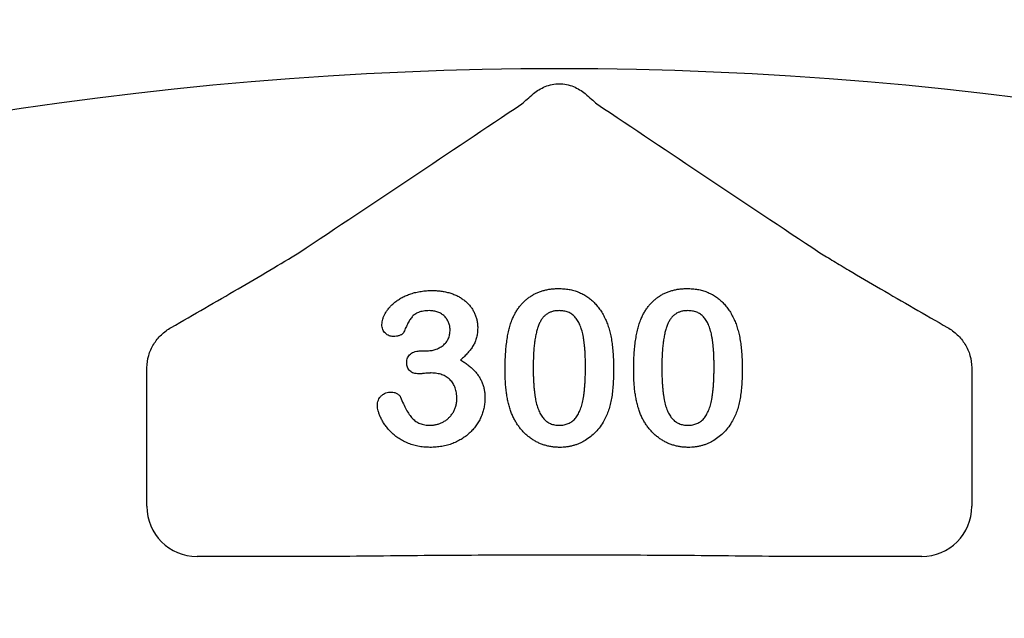
# Model space of a CAD drawing. Units: inches. Extents: x 8658 to 30743, y -2678 to 12505.
# Drawn here: x 13285 to 13380, y 7704 to 7762 of the extents above; entities that cross this region are included whole.
import ezdxf

# ---------------------------------------------------------------- set-up
doc = ezdxf.new("R2010")
doc.units = ezdxf.units.IN
doc.header["$LTSCALE"] = 0.25
doc.header["$MEASUREMENT"] = 0
doc.layers.add('HD', color=7, linetype='Continuous')

msp = doc.modelspace()

# ---------------------------------------------------------------- linework, layer by layer
at = {"layer": 'HD'}
for p, q in [((13323.7613, 7729.9728), (13324.1793, 7729.9728)), ((13297.228, 7714.9862), (13297.228, 7727.8627)), ((13376.8182, 7727.8627), (13376.8182, 7714.9862)), ((13316.1541, 7710.1461), (13302.0681, 7710.1461)), ((13371.9781, 7710.1461), (13357.8921, 7710.1461))]:
    msp.add_line(p, q, dxfattribs=at)
msp.add_circle((13334.8442, 7475.3953), 432.7488, dxfattribs=at)
msp.add_arc((13337.0231, 7405.9753), 351.2012, 331.35635, 208.643652, dxfattribs=at)
for centre, major_axis in [((13302.0814, 7714.9995), (-3.4365, -3.4365)), ((13371.9648, 7714.9995), (3.4365, -3.4365))]:
    msp.add_ellipse(centre, major_axis=major_axis, ratio=0.9972647, start_param=5.4991567, end_param=7.0672139, dxfattribs=at)
for points, knots in [([(13334.5372, 7754.7757), (13334.8597, 7755.0466), (13335.2357, 7755.2869), (13335.8781, 7755.5452), (13336.0983, 7755.6115), (13336.5511, 7755.7018), (13336.7865, 7755.7256), (13337.2531, 7755.7261), (13337.4838, 7755.7034), (13337.9405, 7755.6136), (13338.1674, 7755.5453), (13338.5933, 7755.3743), (13338.7935, 7755.272), (13339.1702, 7755.041), (13339.3478, 7754.9111), (13339.509, 7754.7757)], [0, 0, 0, 0, 0.25, 0.25, 0.375, 0.375, 0.5, 0.5, 0.625, 0.625, 0.75, 0.75, 0.875, 0.875, 1, 1, 1, 1]), ([(13333.4026, 7753.7997), (13333.5577, 7753.9384), (13333.7336, 7754.0917), (13334.1151, 7754.4195), (13334.3219, 7754.5948), (13334.5372, 7754.7757)], [0, 0, 0, 0, 0.5, 0.5, 1, 1, 1, 1]), ([(13299.5749, 7732.2301), (13300.6722, 7732.8573), (13301.76, 7733.4812), (13303.912, 7734.7214), (13304.9762, 7735.3377), (13307.0725, 7736.5599), (13308.1064, 7737.167), (13310.0885, 7738.3442), (13311.0373, 7738.9144), (13311.8922, 7739.4414)], [0, 0, 0, 0, 0.25, 0.25, 0.5, 0.5, 0.75, 0.75, 1, 1, 1, 1]), ([(13362.1541, 7739.4414), (13362.5813, 7739.178), (13363.0323, 7738.9038), (13363.9685, 7738.3396), (13364.4545, 7738.0491), (13365.9392, 7737.1673), (13366.9721, 7736.5608), (13369.0694, 7735.338), (13370.134, 7734.7216), (13372.2863, 7733.4812), (13373.3741, 7732.8572), (13374.4713, 7732.2301)], [0, 0, 0, 0, 0.125, 0.125, 0.25, 0.25, 0.5, 0.5, 0.75, 0.75, 1, 1, 1, 1]), ([(13332.4399, 7732.9202), (13332.4919, 7733.0421), (13332.5938, 7733.2811), (13332.771, 7733.6223), (13332.9648, 7733.9414), (13333.1766, 7734.238), (13333.405, 7734.5128), (13333.6512, 7734.7649), (13333.9143, 7734.9953), (13334.1953, 7735.2023), (13334.4902, 7735.3873), (13334.802, 7735.5436), (13335.1239, 7735.6837), (13335.4642, 7735.7891), (13335.8153, 7735.8796), (13336.1814, 7735.9385), (13336.5609, 7735.9761), (13336.819, 7735.9805), (13336.9504, 7735.9827)], [0, 0, 0, 0, 0.0682056, 0.1337824, 0.1977165, 0.2603327, 0.3212441, 0.3815422, 0.4416044, 0.5010855, 0.5611028, 0.6206293, 0.6805022, 0.7416683, 0.803836, 0.8670878, 0.9323775, 1, 1, 1, 1]), ([(13336.9504, 7735.9827), (13337.1222, 7735.9787), (13337.4591, 7735.9709), (13337.9525, 7735.907), (13338.4204, 7735.7967), (13338.8658, 7735.6492), (13339.2846, 7735.4572), (13339.679, 7735.2268), (13340.0424, 7734.9507), (13340.3846, 7734.6418), (13340.6969, 7734.2889), (13340.9882, 7733.9026), (13341.2509, 7733.4734), (13341.4017, 7733.1678), (13341.479, 7733.0111)], [0, 0, 0, 0, 0.08953385, 0.17549537, 0.25871863, 0.3397588, 0.41958715, 0.49837499, 0.57730856, 0.65702409, 0.73826391, 0.82245972, 0.90892071, 1, 1, 1, 1]), ([(13344.8475, 7732.9202), (13344.8995, 7733.0421), (13345.0014, 7733.2811), (13345.1785, 7733.6223), (13345.3724, 7733.9414), (13345.5841, 7734.238), (13345.8125, 7734.5128), (13346.0587, 7734.7649), (13346.3218, 7734.9953), (13346.6028, 7735.2023), (13346.8978, 7735.3873), (13347.2095, 7735.5436), (13347.5315, 7735.6837), (13347.8717, 7735.7891), (13348.2229, 7735.8796), (13348.589, 7735.9385), (13348.9684, 7735.9761), (13349.2266, 7735.9805), (13349.358, 7735.9827)], [0, 0, 0, 0, 0.0682056, 0.1337824, 0.1977165, 0.2603327, 0.3212441, 0.3815422, 0.4416044, 0.5010855, 0.5611028, 0.6206293, 0.6805022, 0.7416683, 0.803836, 0.8670878, 0.9323775, 1, 1, 1, 1]), ([(13349.358, 7735.9827), (13349.5298, 7735.9787), (13349.8666, 7735.9709), (13350.3601, 7735.907), (13350.828, 7735.7967), (13351.2734, 7735.6492), (13351.6921, 7735.4572), (13352.0866, 7735.2268), (13352.45, 7734.9507), (13352.7922, 7734.6418), (13353.1044, 7734.2889), (13353.3958, 7733.9026), (13353.6584, 7733.4734), (13353.8092, 7733.1678), (13353.8866, 7733.0111)], [0, 0, 0, 0, 0.08953385, 0.17549537, 0.25871863, 0.3397588, 0.41958715, 0.49837499, 0.57730856, 0.65702409, 0.73826391, 0.82245972, 0.90892071, 1, 1, 1, 1]), ([(13319.9082, 7732.5203), (13319.9126, 7732.6065), (13319.9217, 7732.7829), (13319.987, 7733.0494), (13320.0867, 7733.3221), (13320.2286, 7733.5986), (13320.4063, 7733.8769), (13320.6258, 7734.148), (13320.8797, 7734.4138), (13321.17, 7734.6712), (13321.4995, 7734.9131), (13321.8674, 7735.1318), (13322.2731, 7735.3217), (13322.7121, 7735.4882), (13323.1844, 7735.6256), (13323.6875, 7735.7204), (13324.2173, 7735.7798), (13324.579, 7735.7858), (13324.764, 7735.7888)], [0, 0, 0, 0, 0.0403595, 0.0826031, 0.1279653, 0.176217, 0.2279363, 0.2824774, 0.3393775, 0.4000544, 0.4640367, 0.5306661, 0.6003076, 0.6736942, 0.7505259, 0.830526, 0.913355, 1, 1, 1, 1]), ([(13324.764, 7735.7888), (13324.9257, 7735.7867), (13325.2419, 7735.7824), (13325.7034, 7735.7278), (13326.1425, 7735.6479), (13326.5577, 7735.5322), (13326.9495, 7735.3875), (13327.3144, 7735.2123), (13327.6508, 7735.0042), (13327.9576, 7734.768), (13328.2384, 7734.5129), (13328.4787, 7734.2303), (13328.6874, 7733.9307), (13328.8529, 7733.6076), (13328.9833, 7733.2714), (13329.0779, 7732.9223), (13329.1378, 7732.5608), (13329.1441, 7732.3146), (13329.1472, 7732.1902)], [0, 0, 0, 0, 0.07632829, 0.14925667, 0.21911514, 0.28690567, 0.35253544, 0.41608668, 0.47774954, 0.53897579, 0.59870011, 0.65652118, 0.71378912, 0.77073058, 0.82749007, 0.88382136, 0.94128152, 1, 1, 1, 1]), ([(13324.4762, 7733.8502), (13324.3771, 7733.8491), (13324.1864, 7733.8472), (13323.9151, 7733.8122), (13323.6698, 7733.7629), (13323.4524, 7733.6897), (13323.2607, 7733.5975), (13323.0885, 7733.494), (13322.9368, 7733.3772), (13322.7599, 7733.1936), (13322.5655, 7732.9125), (13322.359, 7732.5305), (13322.168, 7732.1229), (13322.0435, 7731.85), (13321.9832, 7731.7176)], [0, 0, 0, 0, 0.0832205, 0.1601801, 0.2295996, 0.2932136, 0.3524407, 0.4080479, 0.4618709, 0.5128902, 0.6217243, 0.7478604, 0.8777005, 1, 1, 1, 1]), ([(13326.4815, 7732.0145), (13326.4757, 7732.1364), (13326.4643, 7732.3759), (13326.3558, 7732.7194), (13326.1817, 7733.0343), (13325.9464, 7733.3182), (13325.6518, 7733.5574), (13325.3008, 7733.7283), (13324.9033, 7733.834), (13324.6223, 7733.8446), (13324.4762, 7733.8502)], [0, 0, 0, 0, 0.12008122, 0.23576526, 0.35171937, 0.47343918, 0.59747428, 0.72314776, 0.8560861, 1, 1, 1, 1]), ([(13336.9958, 7733.8502), (13336.8834, 7733.8465), (13336.6656, 7733.8395), (13336.353, 7733.7726), (13336.0635, 7733.6721), (13335.8042, 7733.52), (13335.5688, 7733.33), (13335.3662, 7733.0931), (13335.1893, 7732.8163), (13335.038, 7732.4985), (13334.9126, 7732.1357), (13334.8013, 7731.731), (13334.708, 7731.2807), (13334.6339, 7730.7849), (13334.5735, 7730.2444), (13334.5318, 7729.6573), (13334.5085, 7729.0259), (13334.5048, 7728.5895), (13334.5028, 7728.3643)], [0, 0, 0, 0, 0.05004915, 0.09691179, 0.14189372, 0.18604414, 0.23018079, 0.2761116, 0.32429306, 0.37622073, 0.43258393, 0.49514032, 0.56318552, 0.63739313, 0.71844425, 0.80552232, 0.89964106, 1, 1, 1, 1]), ([(13339.5434, 7728.4461), (13339.5431, 7728.5965), (13339.5426, 7728.8904), (13339.5295, 7729.3206), (13339.5113, 7729.7306), (13339.4887, 7730.1197), (13339.4541, 7730.4871), (13339.4161, 7730.8339), (13339.3673, 7731.159), (13339.2969, 7731.5559), (13339.1892, 7732.0068), (13339.015, 7732.4926), (13338.7971, 7732.9051), (13338.5799, 7733.1984), (13338.3842, 7733.3919), (13338.2247, 7733.5137), (13338.0535, 7733.6182), (13337.8673, 7733.7032), (13337.6679, 7733.7686), (13337.4564, 7733.8187), (13337.2308, 7733.8451), (13337.0757, 7733.8484), (13336.9958, 7733.8502)], [0, 0, 0, 0, 0.0673965, 0.1316508, 0.1927737, 0.2512345, 0.3061904, 0.3580885, 0.4074718, 0.4534302, 0.5386698, 0.6147987, 0.684003, 0.7469659, 0.7773519, 0.807026, 0.8366587, 0.8670178, 0.8984855, 0.9305233, 0.9642413, 1, 1, 1, 1]), ([(13341.479, 7733.0111), (13341.5421, 7732.8646), (13341.6729, 7732.5611), (13341.8255, 7732.071), (13341.9638, 7731.541), (13342.0706, 7730.9657), (13342.1551, 7730.347), (13342.2142, 7729.6839), (13342.2511, 7728.9776), (13342.2554, 7728.4926), (13342.2575, 7728.2431)], [0, 0, 0, 0, 0.0982685, 0.2035975, 0.3160882, 0.4358658, 0.5640569, 0.700963, 0.8462097, 1, 1, 1, 1]), ([(13349.4034, 7733.8502), (13349.2909, 7733.8465), (13349.0732, 7733.8395), (13348.7605, 7733.7726), (13348.4711, 7733.6721), (13348.2118, 7733.52), (13347.9764, 7733.33), (13347.7738, 7733.0931), (13347.5969, 7732.8163), (13347.4455, 7732.4985), (13347.3202, 7732.1357), (13347.2089, 7731.731), (13347.1156, 7731.2807), (13347.0415, 7730.7849), (13346.9811, 7730.2444), (13346.9394, 7729.6573), (13346.916, 7729.0259), (13346.9123, 7728.5895), (13346.9104, 7728.3643)], [0, 0, 0, 0, 0.05004915, 0.09691179, 0.14189372, 0.18604414, 0.23018079, 0.2761116, 0.32429306, 0.37622073, 0.43258393, 0.49514032, 0.56318552, 0.63739313, 0.71844425, 0.80552232, 0.89964106, 1, 1, 1, 1]), ([(13351.951, 7728.4461), (13351.9507, 7728.5965), (13351.9501, 7728.8904), (13351.937, 7729.3206), (13351.9188, 7729.7306), (13351.8962, 7730.1197), (13351.8617, 7730.4871), (13351.8236, 7730.8339), (13351.7749, 7731.159), (13351.7045, 7731.5559), (13351.5968, 7732.0068), (13351.4225, 7732.4926), (13351.2046, 7732.9051), (13350.9875, 7733.1984), (13350.7918, 7733.3919), (13350.6322, 7733.5137), (13350.4611, 7733.6182), (13350.2749, 7733.7032), (13350.0755, 7733.7686), (13349.8639, 7733.8187), (13349.6383, 7733.8451), (13349.4832, 7733.8484), (13349.4034, 7733.8502)], [0, 0, 0, 0, 0.0673965, 0.1316508, 0.1927737, 0.2512345, 0.3061904, 0.3580885, 0.4074718, 0.4534302, 0.5386698, 0.6147987, 0.684003, 0.7469659, 0.7773519, 0.807026, 0.8366587, 0.8670178, 0.8984855, 0.9305233, 0.9642413, 1, 1, 1, 1]), ([(13353.8866, 7733.0111), (13353.9497, 7732.8646), (13354.0804, 7732.5611), (13354.2331, 7732.071), (13354.3713, 7731.541), (13354.4782, 7730.9657), (13354.5626, 7730.347), (13354.6218, 7729.6839), (13354.6587, 7728.9776), (13354.6629, 7728.4926), (13354.6651, 7728.2431)], [0, 0, 0, 0, 0.0982685, 0.2035975, 0.3160882, 0.4358658, 0.5640569, 0.700963, 0.8462097, 1, 1, 1, 1]), ([(13297.2324, 7728.3525), (13297.2355, 7728.7571), (13297.2954, 7729.1485), (13297.5181, 7729.9081), (13297.6832, 7730.2753), (13298.0942, 7730.9427), (13298.346, 7731.2532), (13298.9132, 7731.7968), (13299.2279, 7732.0318), (13299.5749, 7732.2301)], [0, 0, 0, 0, 0.25, 0.25, 0.5, 0.5, 0.75, 0.75, 1, 1, 1, 1]), ([(13321.0017, 7731.3541), (13320.9347, 7731.3586), (13320.8012, 7731.3676), (13320.6047, 7731.4277), (13320.419, 7731.5306), (13320.2447, 7731.6677), (13320.0954, 7731.8402), (13319.9843, 7732.043), (13319.919, 7732.2741), (13319.9119, 7732.4361), (13319.9082, 7732.5203)], [0, 0, 0, 0, 0.1132371, 0.225506, 0.3438342, 0.4701349, 0.5983797, 0.7266473, 0.8578873, 1, 1, 1, 1]), ([(13329.1472, 7732.1902), (13329.1426, 7732.0292), (13329.1337, 7731.7181), (13329.0473, 7731.2698), (13328.9189, 7730.8537), (13328.7192, 7730.4748), (13328.4756, 7730.1173), (13328.188, 7729.7683), (13327.8571, 7729.4206), (13327.6092, 7729.2035), (13327.4812, 7729.0913)], [0, 0, 0, 0, 0.1321835, 0.2554203, 0.374063, 0.4887672, 0.6059433, 0.7292248, 0.8601383, 1, 1, 1, 1]), ([(13331.7887, 7728.0705), (13331.79, 7728.3189), (13331.7926, 7728.8028), (13331.8245, 7729.5089), (13331.8712, 7730.1769), (13331.9404, 7730.8065), (13332.03, 7731.397), (13332.1418, 7731.945), (13332.2716, 7732.4514), (13332.3851, 7732.7675), (13332.4399, 7732.9202)], [0, 0, 0, 0, 0.1515358, 0.295185, 0.4310526, 0.5599517, 0.6814757, 0.7952688, 0.9010479, 1, 1, 1, 1]), ([(13344.1962, 7728.0705), (13344.1976, 7728.3189), (13344.2002, 7728.8028), (13344.232, 7729.5089), (13344.2788, 7730.1769), (13344.348, 7730.8065), (13344.4376, 7731.397), (13344.5494, 7731.945), (13344.6792, 7732.4514), (13344.7927, 7732.7675), (13344.8475, 7732.9202)], [0, 0, 0, 0, 0.1515358, 0.295185, 0.4310526, 0.5599517, 0.6814757, 0.7952688, 0.9010479, 1, 1, 1, 1]), ([(13374.4713, 7732.2301), (13374.8183, 7732.0318), (13375.1324, 7731.7971), (13375.6981, 7731.2554), (13375.9508, 7730.9445), (13376.3624, 7730.2766), (13376.5272, 7729.9107), (13376.7509, 7729.149), (13376.8107, 7728.757), (13376.8138, 7728.3525)], [0, 0, 0, 0, 0.25, 0.25, 0.5, 0.5, 0.75, 0.75, 1, 1, 1, 1]), ([(13321.9832, 7731.7176), (13321.9639, 7731.6906), (13321.9235, 7731.6337), (13321.8403, 7731.5608), (13321.7339, 7731.5013), (13321.5662, 7731.4275), (13321.3187, 7731.3661), (13321.1112, 7731.3582), (13321.0017, 7731.3541)], [0, 0, 0, 0, 0.0915088, 0.192286, 0.3023288, 0.4272437, 0.6978874, 1, 1, 1, 1]), ([(13324.1793, 7729.9728), (13324.3314, 7729.9787), (13324.628, 7729.9901), (13325.0553, 7730.0951), (13325.4515, 7730.2574), (13325.7481, 7730.4523), (13325.9628, 7730.6338), (13326.0989, 7730.7914), (13326.219, 7730.9583), (13326.3173, 7731.1412), (13326.3883, 7731.341), (13326.4444, 7731.5524), (13326.4733, 7731.7794), (13326.4787, 7731.9346), (13326.4815, 7732.0145)], [0, 0, 0, 0, 0.1317489, 0.2568935, 0.3793952, 0.5016084, 0.5630828, 0.6226619, 0.6817235, 0.7412897, 0.8019853, 0.8652982, 0.9307094, 1, 1, 1, 1]), ([(13322.2982, 7728.849), (13322.3032, 7728.9291), (13322.3129, 7729.0854), (13322.3794, 7729.3089), (13322.4994, 7729.5046), (13322.6631, 7729.6738), (13322.8737, 7729.8133), (13323.1321, 7729.9066), (13323.4325, 7729.9653), (13323.6469, 7729.9702), (13323.7613, 7729.9728)], [0, 0, 0, 0, 0.1154, 0.2248153, 0.331741, 0.442747, 0.5612533, 0.6918911, 0.8355428, 1, 1, 1, 1]), ([(13323.4766, 7727.7585), (13323.3873, 7727.7614), (13323.2181, 7727.7669), (13322.9808, 7727.8235), (13322.772, 7727.9094), (13322.599, 7728.0394), (13322.4651, 7728.2029), (13322.3645, 7728.3928), (13322.3068, 7728.6124), (13322.3012, 7728.7678), (13322.2982, 7728.849)], [0, 0, 0, 0, 0.1465728, 0.2779766, 0.3992952, 0.5156172, 0.6300846, 0.744552, 0.8666872, 1, 1, 1, 1]), ([(13327.4812, 7729.0913), (13327.6065, 7729.0195), (13327.8516, 7728.8792), (13328.1931, 7728.6399), (13328.5043, 7728.3872), (13328.785, 7728.1188), (13329.0363, 7727.8372), (13329.2497, 7727.5355), (13329.4381, 7727.2238), (13329.5848, 7726.8938), (13329.7051, 7726.553), (13329.79, 7726.1978), (13329.8384, 7725.8282), (13329.8461, 7725.5776), (13329.85, 7725.4502)], [0, 0, 0, 0, 0.0946632, 0.1849933, 0.2729575, 0.3572161, 0.4392756, 0.5199054, 0.5991323, 0.6776232, 0.7561141, 0.8357353, 0.9165144, 1, 1, 1, 1]), ([(13334.5028, 7728.3643), (13334.5031, 7728.2098), (13334.5036, 7727.9078), (13334.5168, 7727.4655), (13334.5348, 7727.0444), (13334.5577, 7726.6443), (13334.5922, 7726.2657), (13334.6296, 7725.9088), (13334.6797, 7725.5738), (13334.7484, 7725.1655), (13334.8576, 7724.7011), (13335.0304, 7724.2005), (13335.2499, 7723.7762), (13335.464, 7723.4709), (13335.6629, 7723.2746), (13335.8175, 7723.1439), (13335.9892, 7723.0389), (13336.1704, 7722.9504), (13336.3648, 7722.8831), (13336.571, 7722.8357), (13336.7899, 7722.8037), (13336.9402, 7722.801), (13337.017, 7722.7997)], [0, 0, 0, 0, 0.0680446, 0.1329991, 0.1948737, 0.2536853, 0.309491, 0.3622863, 0.411721, 0.4586602, 0.5446306, 0.6215735, 0.6911913, 0.7545254, 0.7847145, 0.8140968, 0.8434656, 0.8731025, 0.9027795, 0.9338468, 0.9661744, 1, 1, 1, 1]), ([(13337.017, 7722.7997), (13337.0969, 7722.8011), (13337.2522, 7722.8039), (13337.4778, 7722.8343), (13337.6892, 7722.8875), (13337.8893, 7722.9553), (13338.0758, 7723.0467), (13338.2461, 7723.1607), (13338.4056, 7723.2916), (13338.6021, 7723.498), (13338.8186, 7723.8087), (13339.0313, 7724.2415), (13339.2045, 7724.7421), (13339.3071, 7725.2052), (13339.3734, 7725.6121), (13339.4184, 7725.9475), (13339.4578, 7726.3071), (13339.4912, 7726.6898), (13339.5155, 7727.0958), (13339.5284, 7727.5252), (13339.5429, 7727.9775), (13339.5432, 7728.2875), (13339.5434, 7728.4461)], [0, 0, 0, 0, 0.0346785, 0.0674338, 0.0986059, 0.1292646, 0.1590832, 0.1885253, 0.2181237, 0.2485271, 0.3120636, 0.3817044, 0.4574504, 0.5416191, 0.5874115, 0.6365445, 0.6886186, 0.744536, 0.8034201, 0.865309, 0.9311302, 1, 1, 1, 1]), ([(13342.2575, 7728.2431), (13342.2553, 7727.9765), (13342.251, 7727.4622), (13342.2159, 7726.7203), (13342.1522, 7726.0361), (13342.0655, 7725.4049), (13341.95, 7724.8138), (13341.7841, 7724.2596), (13341.5832, 7723.7299), (13341.4125, 7723.398), (13341.3276, 7723.2328)], [0, 0, 0, 0, 0.1552776, 0.2995361, 0.4324349, 0.5553616, 0.6705837, 0.7827947, 0.8919006, 1, 1, 1, 1]), ([(13346.9104, 7728.3643), (13346.9107, 7728.2098), (13346.9112, 7727.9078), (13346.9243, 7727.4655), (13346.9424, 7727.0444), (13346.9652, 7726.6443), (13346.9998, 7726.2657), (13347.0371, 7725.9088), (13347.0872, 7725.5738), (13347.156, 7725.1655), (13347.2651, 7724.7011), (13347.438, 7724.2005), (13347.6574, 7723.7762), (13347.8716, 7723.4709), (13348.0704, 7723.2746), (13348.2251, 7723.1439), (13348.3968, 7723.0389), (13348.5779, 7722.9504), (13348.7724, 7722.8831), (13348.9785, 7722.8357), (13349.1974, 7722.8037), (13349.3478, 7722.801), (13349.4246, 7722.7997)], [0, 0, 0, 0, 0.0680446, 0.1329991, 0.1948737, 0.2536853, 0.309491, 0.3622863, 0.411721, 0.4586602, 0.5446306, 0.6215735, 0.6911913, 0.7545254, 0.7847145, 0.8140968, 0.8434656, 0.8731025, 0.9027795, 0.9338468, 0.9661744, 1, 1, 1, 1]), ([(13349.4246, 7722.7997), (13349.5045, 7722.8011), (13349.6598, 7722.8039), (13349.8853, 7722.8343), (13350.0967, 7722.8875), (13350.2969, 7722.9553), (13350.4834, 7723.0467), (13350.6537, 7723.1607), (13350.8132, 7723.2916), (13351.0097, 7723.498), (13351.2261, 7723.8087), (13351.4389, 7724.2415), (13351.6121, 7724.7421), (13351.7147, 7725.2052), (13351.7809, 7725.6121), (13351.826, 7725.9475), (13351.8653, 7726.3071), (13351.8987, 7726.6898), (13351.923, 7727.0958), (13351.9359, 7727.5252), (13351.9504, 7727.9775), (13351.9508, 7728.2875), (13351.951, 7728.4461)], [0, 0, 0, 0, 0.0346785, 0.0674338, 0.0986059, 0.1292646, 0.1590832, 0.1885253, 0.2181237, 0.2485271, 0.3120636, 0.3817044, 0.4574504, 0.5416191, 0.5874115, 0.6365445, 0.6886186, 0.744536, 0.8034201, 0.865309, 0.9311302, 1, 1, 1, 1]), ([(13354.6651, 7728.2431), (13354.6629, 7727.9765), (13354.6585, 7727.4622), (13354.6234, 7726.7203), (13354.5598, 7726.0361), (13354.4731, 7725.4049), (13354.3576, 7724.8138), (13354.1916, 7724.2596), (13353.9908, 7723.7299), (13353.8201, 7723.398), (13353.7351, 7723.2328)], [0, 0, 0, 0, 0.1552776, 0.2995361, 0.4324349, 0.5553616, 0.6705837, 0.7827947, 0.8919006, 1, 1, 1, 1]), ([(13324.661, 7727.8402), (13324.6226, 7727.8393), (13324.5358, 7727.8371), (13324.3911, 7727.8324), (13324.2187, 7727.8146), (13324.0289, 7727.7983), (13323.8452, 7727.7806), (13323.6877, 7727.7674), (13323.5695, 7727.7619), (13323.5028, 7727.7594), (13323.4766, 7727.7585)], [0, 0, 0, 0, 0.0969605, 0.2195007, 0.3654493, 0.5344903, 0.7009912, 0.8314768, 0.9336326, 1, 1, 1, 1]), ([(13327.1358, 7725.3684), (13327.1344, 7725.4624), (13327.1316, 7725.6459), (13327.101, 7725.9125), (13327.0494, 7726.164), (13326.977, 7726.3992), (13326.886, 7726.6201), (13326.7732, 7726.8243), (13326.6391, 7727.0133), (13326.4845, 7727.1859), (13326.3119, 7727.3405), (13326.123, 7727.4749), (13325.9179, 7727.5865), (13325.6991, 7727.683), (13325.461, 7727.7502), (13325.2089, 7727.8014), (13324.9407, 7727.8371), (13324.756, 7727.8392), (13324.661, 7727.8402)], [0, 0, 0, 0, 0.0710167, 0.1386127, 0.2025278, 0.2648136, 0.3243451, 0.3827604, 0.4407855, 0.4991608, 0.5575362, 0.6155613, 0.6739766, 0.7338058, 0.7958714, 0.8605341, 0.9282204, 1, 1, 1, 1]), ([(13332.3794, 7724.0204), (13332.33, 7724.1632), (13332.2294, 7724.4542), (13332.1122, 7724.9087), (13332.0067, 7725.3831), (13331.9274, 7725.88), (13331.8622, 7726.3981), (13331.8228, 7726.9371), (13331.7933, 7727.4966), (13331.7902, 7727.8766), (13331.7887, 7728.0705)], [0, 0, 0, 0, 0.1101634, 0.2244996, 0.3420915, 0.4645041, 0.5913925, 0.7228951, 0.8585739, 1, 1, 1, 1]), ([(13344.7869, 7724.0204), (13344.7376, 7724.1632), (13344.637, 7724.4542), (13344.5197, 7724.9087), (13344.4143, 7725.3831), (13344.3349, 7725.88), (13344.2698, 7726.3981), (13344.2304, 7726.9371), (13344.2008, 7727.4966), (13344.1978, 7727.8766), (13344.1962, 7728.0705)], [0, 0, 0, 0, 0.1101634, 0.2244996, 0.3420915, 0.4645041, 0.5913925, 0.7228951, 0.8585739, 1, 1, 1, 1]), ([(13319.469, 7724.6959), (13319.4732, 7724.7894), (13319.4814, 7724.9702), (13319.5566, 7725.2259), (13319.6768, 7725.4541), (13319.8454, 7725.6472), (13320.0483, 7725.8067), (13320.2819, 7725.917), (13320.5366, 7725.9927), (13320.7154, 7725.9985), (13320.8079, 7726.0015)], [0, 0, 0, 0, 0.13351311, 0.25842829, 0.37808736, 0.50009044, 0.62270876, 0.74491726, 0.86804592, 1, 1, 1, 1]), ([(13320.8079, 7726.0015), (13320.9029, 7725.9946), (13321.0952, 7725.9805), (13321.3182, 7725.8836), (13321.4792, 7725.7856), (13321.5794, 7725.701), (13321.6589, 7725.6098), (13321.6917, 7725.5409), (13321.7075, 7725.5078)], [0, 0, 0, 0, 0.2637641, 0.5338127, 0.6664947, 0.7882299, 0.8980753, 1, 1, 1, 1]), ([(13321.7075, 7725.5078), (13321.794, 7725.2922), (13321.9578, 7724.8842), (13322.2408, 7724.3293), (13322.5259, 7723.8571), (13322.7835, 7723.5253), (13323.0023, 7723.3054), (13323.1815, 7723.172), (13323.3724, 7723.0556), (13323.5801, 7722.9617), (13323.8025, 7722.8885), (13324.0413, 7722.8385), (13324.2944, 7722.803), (13324.469, 7722.8008), (13324.558, 7722.7997)], [0, 0, 0, 0, 0.16418452, 0.31076801, 0.43997739, 0.55384157, 0.60686186, 0.65884781, 0.71138503, 0.76475042, 0.81962334, 0.87662927, 0.93712428, 1, 1, 1, 1]), ([(13329.85, 7725.4502), (13329.8465, 7725.2964), (13329.8397, 7724.9903), (13329.7647, 7724.5363), (13329.6545, 7724.088), (13329.4933, 7723.651), (13329.2906, 7723.23), (13329.0468, 7722.8289), (13328.7572, 7722.4532), (13328.4283, 7722.1011), (13328.0564, 7721.7844), (13327.6528, 7721.4952), (13327.2068, 7721.253), (13326.7328, 7721.0386), (13326.2242, 7720.8715), (13325.6869, 7720.756), (13325.1226, 7720.6799), (13324.737, 7720.6714), (13324.5398, 7720.6671)], [0, 0, 0, 0, 0.0577779, 0.1150256, 0.1725847, 0.2312061, 0.2897981, 0.3480828, 0.4073974, 0.467839, 0.528959, 0.5908013, 0.6542001, 0.7194725, 0.7862355, 0.8550573, 0.9258932, 1, 1, 1, 1]), ([(13324.5398, 7720.6671), (13324.3406, 7720.672), (13323.9505, 7720.6816), (13323.3825, 7720.7665), (13322.8437, 7720.8969), (13322.3434, 7721.0901), (13321.8793, 7721.3208), (13321.4555, 7721.5804), (13321.073, 7721.8661), (13320.7366, 7722.1786), (13320.4446, 7722.5102), (13320.1863, 7722.8455), (13319.9645, 7723.1865), (13319.7904, 7723.5308), (13319.6508, 7723.8611), (13319.5509, 7724.166), (13319.4842, 7724.4407), (13319.4738, 7724.6149), (13319.469, 7724.6959)], [0, 0, 0, 0, 0.0844858, 0.1654302, 0.2431519, 0.3192182, 0.392407, 0.4627976, 0.5298018, 0.5946753, 0.6571857, 0.7170812, 0.7741232, 0.8294966, 0.8805769, 0.9260979, 0.9655958, 1, 1, 1, 1]), ([(13324.558, 7722.7997), (13324.6633, 7722.8029), (13324.8734, 7722.8093), (13325.1844, 7722.8702), (13325.4891, 7722.9646), (13325.7863, 7723.094), (13326.0676, 7723.2625), (13326.3244, 7723.4716), (13326.5564, 7723.7153), (13326.758, 7723.9948), (13326.9301, 7724.3003), (13327.0471, 7724.6369), (13327.1231, 7724.9944), (13327.1315, 7725.2418), (13327.1358, 7725.3684)], [0, 0, 0, 0, 0.0779008, 0.1554888, 0.2337799, 0.3138088, 0.3949894, 0.4758075, 0.5583238, 0.6434322, 0.7304477, 0.8170186, 0.9063334, 1, 1, 1, 1]), ([(13337.0504, 7720.6671), (13336.921, 7720.6705), (13336.6658, 7720.6771), (13336.2878, 7720.7163), (13335.9207, 7720.7853), (13335.5653, 7720.8875), (13335.2185, 7721.0113), (13334.881, 7721.1621), (13334.5563, 7721.3462), (13334.242, 7721.5541), (13333.9427, 7721.7875), (13333.6601, 7722.0415), (13333.399, 7722.3191), (13333.1561, 7722.6168), (13332.9307, 7722.9362), (13332.7261, 7723.2778), (13332.5396, 7723.64), (13332.4333, 7723.8925), (13332.3794, 7724.0204)], [0, 0, 0, 0, 0.0633558, 0.125021, 0.1859379, 0.2460626, 0.3059815, 0.3661936, 0.4268671, 0.4885958, 0.5506269, 0.6126087, 0.6745352, 0.7371042, 0.8006373, 0.865865, 0.9320034, 1, 1, 1, 1]), ([(13349.4579, 7720.6671), (13349.3286, 7720.6705), (13349.0734, 7720.6771), (13348.6954, 7720.7163), (13348.3282, 7720.7853), (13347.9728, 7720.8875), (13347.626, 7721.0113), (13347.2885, 7721.1621), (13346.9638, 7721.3462), (13346.6495, 7721.5541), (13346.3502, 7721.7875), (13346.0677, 7722.0415), (13345.8065, 7722.3191), (13345.5637, 7722.6168), (13345.3383, 7722.9362), (13345.1336, 7723.2778), (13344.9471, 7723.64), (13344.8408, 7723.8925), (13344.7869, 7724.0204)], [0, 0, 0, 0, 0.0633558, 0.125021, 0.1859379, 0.2460626, 0.3059815, 0.3661936, 0.4268671, 0.4885958, 0.5506269, 0.6126087, 0.6745352, 0.7371042, 0.8006373, 0.865865, 0.9320034, 1, 1, 1, 1]), ([(13341.3276, 7723.2328), (13341.2071, 7723.0367), (13340.9701, 7722.6511), (13340.539, 7722.1366), (13340.0565, 7721.6922), (13339.6118, 7721.3837), (13339.2381, 7721.1729), (13338.9474, 7721.0398), (13338.6514, 7720.9242), (13338.3459, 7720.8293), (13338.0329, 7720.7575), (13337.712, 7720.7067), (13337.3844, 7720.6705), (13337.1626, 7720.6683), (13337.0504, 7720.6671)], [0, 0, 0, 0, 0.1316807, 0.2589517, 0.3829584, 0.5063163, 0.5679295, 0.6284697, 0.6892496, 0.7497897, 0.8115087, 0.8730159, 0.9357904, 1, 1, 1, 1]), ([(13353.7351, 7723.2328), (13353.6146, 7723.0367), (13353.3777, 7722.6511), (13352.9465, 7722.1366), (13352.464, 7721.6922), (13352.0194, 7721.3837), (13351.6457, 7721.1729), (13351.355, 7721.0398), (13351.059, 7720.9242), (13350.7535, 7720.8293), (13350.4404, 7720.7575), (13350.1195, 7720.7067), (13349.792, 7720.6705), (13349.5701, 7720.6683), (13349.4579, 7720.6671)], [0, 0, 0, 0, 0.1316807, 0.2589517, 0.3829584, 0.5063163, 0.5679295, 0.6284697, 0.6892496, 0.7497897, 0.8115087, 0.8730159, 0.9357904, 1, 1, 1, 1]), ([(13357.8921, 7710.1461), (13354.4141, 7710.1895), (13350.936, 7710.2216), (13343.9796, 7710.2643), (13340.5014, 7710.2748), (13333.5449, 7710.2748), (13330.0666, 7710.2643), (13323.1102, 7710.2216), (13319.6321, 7710.1895), (13316.1541, 7710.1461)], [0, 0, 0, 0, 0.25, 0.25, 0.5, 0.5, 0.75, 0.75, 1, 1, 1, 1])]:
    msp.add_open_spline(points, degree=3, knots=knots, dxfattribs=at)
for points in [[(13339.509, 7754.7757), (13339.9415, 7754.4124), (13340.3311, 7754.0791), (13340.6437, 7753.7997)], [(13311.8922, 7739.4414), (13319.2692, 7744.3357), (13326.4231, 7749.1137), (13333.4026, 7753.7997)], [(13340.6437, 7753.7997), (13347.6232, 7749.1136), (13354.7768, 7744.3358), (13362.1541, 7739.4414)], [(13297.228, 7727.8627), (13297.2297, 7728.026), (13297.2311, 7728.1893), (13297.2324, 7728.3525)], [(13376.8138, 7728.3525), (13376.8151, 7728.1893), (13376.8165, 7728.026), (13376.8182, 7727.8627)]]:
    msp.add_open_spline(points, degree=3, dxfattribs=at)

doc.saveas('drawing.dxf')
